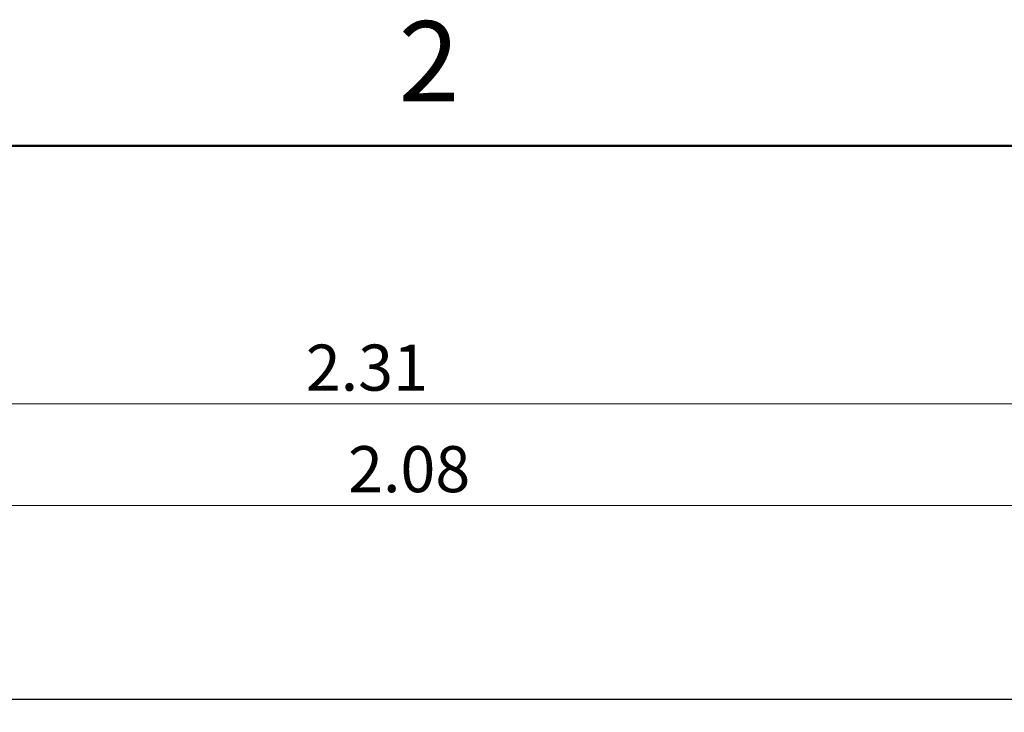
# Model space of a CAD drawing. Units: inches. Extents: x 0.05 to 7.23, y 0.05 to 4.66.
# Drawn here: x 4.03 to 5.29, y 3.77 to 4.66 of the extents above; entities that cross this region are included whole.
import ezdxf

# ---------------------------------------------------------------- set-up
doc = ezdxf.new("R2010")
doc.units = ezdxf.units.IN
doc.header["$LTSCALE"] = 0.428571
doc.header["$MEASUREMENT"] = 0
doc.styles.add('SLDTEXTSTYLE0', font='TXT', dxfattribs={"width": 0.75})
doc.dimstyles.new('SLDDIMSTYLE0', dxfattribs={"dimtxt": 0.059055, "dimasz": 0.055714, "dimexe": 0, "dimexo": 0.0625, "dimgap": 0.014764, "dimtad": 1, "dimrnd": 1e-09, "dimzin": 12, "dimdsep": 46, "dimtxsty": 'SLDTEXTSTYLE0', "dimsah": 1, "dimcen": 0.09, "dimadec": 0, "dimazin": 3, "dimtfac": 1, "dimtofl": 0, "dimtmove": 0, "dimatfit": 3, "dimfxl": 0, "dimfrac": 2, "dimtolj": 1, "dimtzin": 12, "dimarcsym": 0})

# ---------------------------------------------------------------- blocks, each defined once
blk = doc.blocks.new('_D')
at = {"color": 7, "linetype": 'Continuous', "lineweight": 18}
for p, q in [((3.5266, 3.807), (3.5266, 4.0558)), ((5.6016, 3.807), (5.6016, 4.0558)), ((5.6016, 4.0389), (3.5266, 4.0389))]:
    blk.add_line(p, q, dxfattribs=at)
for points in [[(3.5266, 4.0389), (3.5824, 4.0303), (3.5824, 4.0475)], [(5.6016, 4.0389), (5.5459, 4.0475), (5.5459, 4.0303)]]:
    blk.add_solid(points, dxfattribs=at)
at = {"color": 7, "linetype": 'Continuous', "lineweight": 18, "insert": (4.4488, 4.115), "char_height": 0.05906, "attachment_point": 1, "style": 'SLDTEXTSTYLE0'}
blk.add_mtext('2.08', dxfattribs=at)
blk = doc.blocks.new('_D_9')
at = {"color": 7, "linetype": 'Continuous', "lineweight": 18}
for p, q in [((3.2946, 3.4981), (3.2946, 4.1858)), ((5.6016, 3.807), (5.6016, 4.1858)), ((3.2946, 4.169), (5.6016, 4.169))]:
    blk.add_line(p, q, dxfattribs=at)
for points in [[(3.2946, 4.169), (3.3503, 4.1604), (3.3503, 4.1775)], [(5.6016, 4.169), (5.5459, 4.1775), (5.5459, 4.1604)]]:
    blk.add_solid(points, dxfattribs=at)
at = {"color": 7, "linetype": 'Continuous', "lineweight": 18, "insert": (4.3946, 4.2451), "char_height": 0.05906, "attachment_point": 1, "style": 'SLDTEXTSTYLE0'}
blk.add_mtext('2.31', dxfattribs=at)

msp = doc.modelspace()

# ---------------------------------------------------------------- linework, layer by layer
at = {"color": 7, "linetype": 'Continuous', "lineweight": 50}
msp.add_line((0.2143, 4.5), (7.0714, 4.5), dxfattribs=at)
at = {"color": 7, "linetype": 'Continuous', "lineweight": 25}
msp.add_line((5.6016, 3.7901), (4.0111, 3.7901), dxfattribs=at)

# ---------------------------------------------------------------- texts
at = {"color": 7, "linetype": 'Continuous', "lineweight": 0, "insert": (4.5525, 4.6597), "char_height": 0.1029, "attachment_point": 2, "style": 'SLDTEXTSTYLE0'}
msp.add_mtext('2', dxfattribs=at)

# ---------------------------------------------------------------- dimensions: what is measured, and where the dimension line sits
at = {"color": 7, "linetype": 'Continuous', "lineweight": 18}
for base, p1, p2, picture, middle in [((5.6016, 4.169), (3.2946, 3.4812), (5.6016, 3.7901), '_D_9', (4.471, 4.169)), ((3.52664758, 4.038912431), (5.60164758, 3.7901243584), (3.52664758, 3.7901243584), '_D', (4.5251757648, 4.038912431))]:
    dim = msp.add_linear_dim(base=base, p1=p1, p2=p2, dimstyle='SLDDIMSTYLE0', dxfattribs=at)
    dim.commit()
    dim.dimension.update_dxf_attribs({"geometry": picture, "text_midpoint": middle, "dimtype": 160})

doc.saveas('drawing.dxf')
